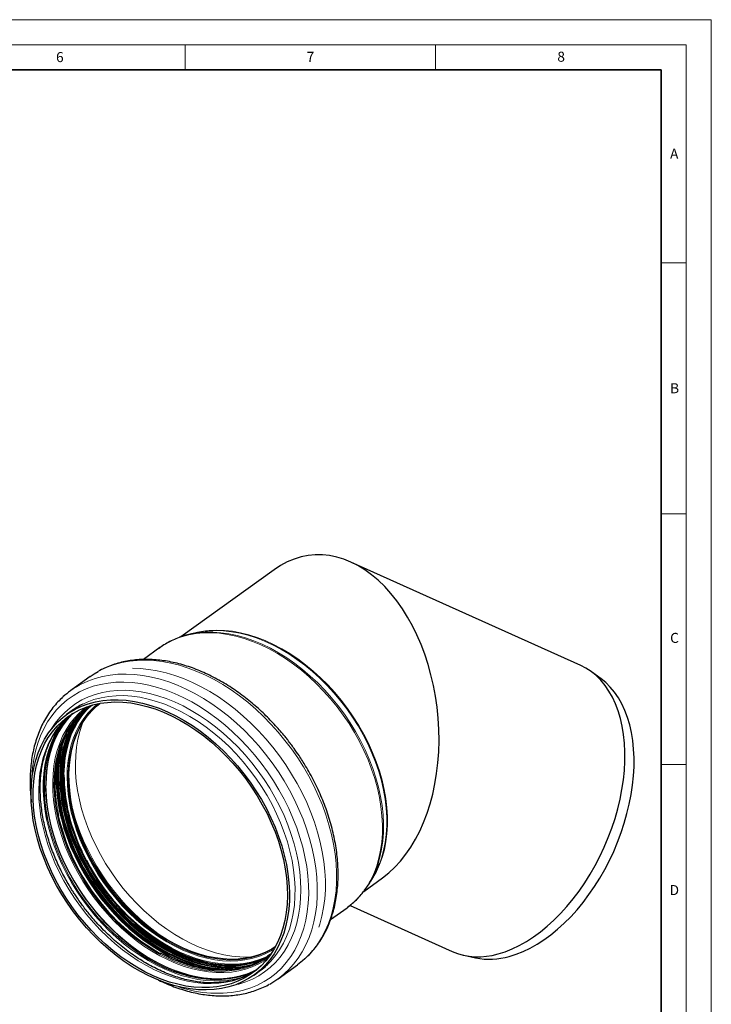
# Model space of a CAD drawing. Units: millimetres. Extents: x 0 to 420, y 0 to 297.
# Drawn here: x 282 to 420, y 101 to 297 of the extents above; entities that cross this region are included whole.
import ezdxf

# ---------------------------------------------------------------- set-up
doc = ezdxf.new("R2010")
doc.units = ezdxf.units.MM
doc.styles.add('SLDTEXTSTYLE0', font='TXT', dxfattribs={"width": 0.605})

msp = doc.modelspace()

# ---------------------------------------------------------------- linework, layer by layer
at = {"color": 7, "linetype": 'Continuous', "lineweight": 18}
for p, q in [((0, 297), (420, 297)), ((420, 0), (420, 297)), ((15, 292), (415, 292)), ((315, 292), (315, 287)), ((365, 292), (365, 287)), ((415, 292), (415, 5)), ((410, 248.5), (415, 248.5)), ((410, 198.5), (415, 198.5)), ((410, 148.5), (415, 148.5))]:
    msp.add_line(p, q, dxfattribs=at)
at = {"color": 7, "linetype": 'Continuous', "lineweight": 35}
for p, q in [((410, 287), (20, 287)), ((410, 5), (410, 287))]:
    msp.add_line(p, q, dxfattribs=at)
at = {"color": 7, "linetype": 'Continuous', "lineweight": 25}
for p, q in [((393.944134, 168.215301), (348.069772, 188.862399)), ((332.759039, 187.317713), (314.173656, 173.936393)), ((317.507619, 174.781188), (316.125089, 174.483347)), ((309.996591, 171.791502), (306.707273, 169.42322)), ((398.012872, 165.553548), (396.089666, 166.962864)), ((296.063842, 166.011228), (292.206549, 163.23401)), ((292.495027, 159.252133), (291.369284, 158.441608)), ((350.665119, 123.195638), (354.421939, 125.900516)), ((351.830101, 124.892476), (352.551081, 126.109146)), ((344.04435, 117.566179), (347.333377, 119.934251)), ((347.919634, 120.39134), (368.292586, 111.221897)), ((370.652779, 110.446401), (372.982976, 109.941348)), ((333.575007, 105.77715), (337.432299, 108.554369)), ((328.7645, 106.503204), (329.890243, 107.313729))]:
    msp.add_line(p, q, dxfattribs=at)
at = {"color": 8, "linetype": 'Continuous', "lineweight": 18}
for p, q in [((294.462732, 131.133463), (294.884648, 130.265445)), ((294.884648, 130.265445), (295.324049, 129.410604)), ((293.503486, 129.45995), (293.918045, 128.651788)), ((325.726415, 104.713547), (325.039651, 104.544692))]:
    msp.add_line(p, q, dxfattribs=at)
at = {"color": 8, "linetype": 'Continuous', "lineweight": 18, "flags": 128}
for points in [[(309.996591, 171.791502), (310.473281, 172.12084), (311.689444, 172.846283), (312.976808, 173.458547), (314.329974, 173.955066), (315.743265, 174.333757), (317.210755, 174.59303), (318.726288, 174.7318), (320.283508, 174.749483), (321.875882, 174.646005), (323.496732, 174.421802), (325.13926, 174.077812), (326.796575, 173.615479), (328.461728, 173.036741), (330.127732, 172.344028), (331.787602, 171.540243), (333.434374, 170.628758), (335.061142, 169.613396), (336.661082, 168.498417), (338.227484, 167.288496), (339.753777, 165.988709), (341.23356, 164.604507), (342.660626, 163.141696), (344.028989, 161.606412), (345.332911, 160.005094), (346.566921, 158.344458), (347.725845, 156.631471), (348.80482, 154.873316), (349.799322, 153.077368), (350.705179, 151.25116), (351.518593, 149.402352), (352.23615, 147.538698), (352.854841, 145.668015), (353.372072, 143.79815), (353.785672, 141.936944), (354.093908, 140.092206), (354.295486, 138.271671), (354.389561, 136.482977), (354.375738, 134.733625), (354.254075, 133.030953), (354.025083, 131.382103), (353.689721, 129.79399), (353.249397, 128.273275), (352.705958, 126.826338), (352.061682, 125.459246), (351.319272, 124.177735), (350.481843, 122.987178), (349.552906, 121.89257), (348.536358, 120.898501), (347.436462, 120.009142), (347.333377, 119.934251)], [(316.537352, 174.572162), (316.906845, 174.675901), (318.331374, 174.990694), (319.806913, 175.185624), (321.327144, 175.259857), (322.885556, 175.213074), (324.475477, 175.045477), (326.090097, 174.757782), (327.722504, 174.351222), (329.365707, 173.827537), (331.012669, 173.188971), (332.656337, 172.438257), (334.289674, 171.57861), (335.905686, 170.613712), (337.497451, 169.547694), (339.058154, 168.385121), (340.581113, 167.130972), (342.059804, 165.790616), (343.487897, 164.369794), (344.859275, 162.87459), (346.168067, 161.311405), (347.408669, 159.686935), (348.575766, 158.008136), (349.664363, 156.282195), (350.669797, 154.516505), (351.587763, 152.718625), (352.41433, 150.896256), (353.145959, 149.057199), (353.779517, 147.209331), (354.31229, 145.360565), (354.741997, 143.518816), (355.066798, 141.691973), (355.285303, 139.887857), (355.396576, 138.114194), (355.400139, 136.378579), (355.295979, 134.688444), (355.08454, 133.051027), (354.766729, 131.47334), (354.343906, 129.962138), (353.817882, 128.523892), (353.19091, 127.164762), (352.465673, 125.890567), (352.045093, 125.25528)], [(318.528183, 174.829351), (319.006633, 174.859744), (320.560658, 174.87739), (322.149765, 174.774125), (323.76729, 174.550381), (325.406448, 174.207097), (327.060364, 173.745712), (328.7221, 173.168163), (330.384688, 172.47687), (332.041152, 171.674734), (333.684546, 170.765119), (335.307977, 169.75184), (336.904635, 168.639148), (338.467823, 167.431709), (339.990985, 166.134589), (341.467733, 164.753226), (342.891871, 163.293416), (344.257427, 161.761281), (345.558674, 160.163248), (346.790153, 158.506019), (347.946699, 156.796546), (349.023461, 155.041998), (350.015923, 153.249734), (350.919922, 151.427273), (351.731666, 149.582257), (352.447751, 147.722427), (353.065173, 145.855581), (353.581343, 143.989551), (353.994095, 142.132164), (354.301699, 140.29121), (354.502863, 138.47441), (354.596745, 136.689385), (354.58295, 134.943622), (354.461537, 133.244443), (354.233014, 131.598975), (353.898341, 130.01412), (353.45892, 128.496525), (352.916596, 127.052556), (352.902861, 127.0201)], [(353.846062, 128.796709), (354.2043, 129.813538), (354.627715, 131.326853), (354.94597, 132.906746), (355.157704, 134.546453), (355.26201, 136.238951), (355.258442, 137.976992), (355.147014, 139.753135), (354.928203, 141.559774), (354.602948, 143.389172), (354.17264, 145.233496), (353.639122, 147.084847), (353.004678, 148.935299), (352.272027, 150.776927), (351.444304, 152.601845), (350.525054, 154.402238), (349.518214, 156.170397), (348.428095, 157.898751), (347.259366, 159.579898), (346.01703, 161.20664), (344.706408, 162.77201), (343.333111, 164.269305), (341.903022, 165.692114), (340.422263, 167.034343), (338.897175, 168.290246), (337.33429, 169.454445), (335.740299, 170.521953), (334.122028, 171.488201), (332.486407, 172.349049), (330.84044, 173.100813), (329.191175, 173.740272), (327.545675, 174.264689), (325.910986, 174.671817), (324.294107, 174.959914), (322.701963, 175.127746), (321.141372, 175.174594), (320.645129, 175.163828)], [(297.661348, 167.027882), (298.142446, 167.286574), (299.494053, 167.911504), (300.909846, 168.422494), (302.384559, 168.817642), (303.912704, 169.095478), (305.488598, 169.254969), (307.106378, 169.295522), (308.760026, 169.216985), (310.44339, 169.019651), (312.150208, 168.704253), (313.87413, 168.271966), (315.608743, 167.724397), (317.347594, 167.063583), (319.084216, 166.291983), (320.812147, 165.412467), (322.524959, 164.428306), (324.21628, 163.343163), (325.87982, 162.161073), (327.509389, 160.886434), (329.098925, 159.523988), (330.642514, 158.078804), (332.134416, 156.556257), (333.56908, 154.962011), (334.941168, 153.301998), (336.245577, 151.582392), (337.477453, 149.809591), (338.632215, 147.99019), (339.705567, 146.130956), (340.693515, 144.238806), (341.592385, 142.32078), (342.398832, 140.384012), (343.109856, 138.435707), (343.722813, 136.483113), (344.235423, 134.533494), (344.645777, 132.594103), (344.95235, 130.672154), (345.154002, 128.774797), (345.249981, 126.909091), (345.239931, 125.081975), (345.12389, 123.300247), (344.902289, 121.570535), (344.575953, 119.899274), (344.146095, 118.292681), (343.614314, 116.756732), (342.982589, 115.297142), (342.25327, 113.919339), (341.42907, 112.62845), (340.513055, 111.429277), (339.508633, 110.326281), (338.914956, 109.757659)], [(338.371717, 142.814284), (337.367007, 144.719628), (336.275719, 146.59074), (335.101992, 148.420522), (333.850277, 150.202032), (332.525324, 151.928514), (331.132158, 153.593416), (329.676064, 155.190425), (328.162566, 156.713482), (326.597404, 158.15681), (324.986517, 159.514933), (323.336013, 160.7827), (321.652156, 161.955301), (319.941331, 163.028289), (318.210029, 163.997594), (316.464817, 164.859538), (314.712315, 165.610851), (312.959171, 166.248685), (311.212036, 166.770619), (309.477537, 167.174673), (307.762253, 167.459315), (306.072691, 167.623465), (304.501676, 167.66726)], [(284.398354, 144.916092), (284.429277, 146.056023), (284.565229, 147.807597), (284.807464, 149.505329), (285.155044, 151.142651), (285.606626, 152.71323), (286.160461, 154.210988), (286.814407, 155.630132), (287.565935, 156.96517), (288.412136, 158.210939), (289.349737, 159.362617), (290.37511, 160.41575), (291.484289, 161.366264), (292.672982, 162.21048), (293.93659, 162.945134), (295.270226, 163.567381), (296.668728, 164.074816), (298.126687, 164.465475), (299.638463, 164.737847), (301.198205, 164.890877), (302.799881, 164.923975), (304.437293, 164.837011), (306.104107, 164.630323), (307.793874, 164.304709), (309.500056, 163.86143), (311.216053, 163.3022), (312.935226, 162.629184), (314.650924, 161.844985), (316.356509, 160.952636), (318.045382, 159.955591), (319.71101, 158.857706), (321.346949, 157.663229), (322.946869, 156.376781), (324.50458, 155.00334), (326.014057, 153.548218), (327.469459, 152.017046), (328.865156, 150.415747), (330.195747, 148.750516), (331.456086, 147.027796), (332.641296, 145.254252), (333.746792, 143.436745), (334.768297, 141.582306), (335.701858, 139.698111), (336.543865, 137.791449), (337.291059, 135.869695), (337.940549, 133.940286), (338.489824, 132.010686), (338.936758, 130.08836), (339.279622, 128.180744), (339.517089, 126.29522), (339.648241, 124.439082), (339.67257, 122.619511), (339.589982, 120.843546), (339.400797, 119.118059), (339.105747, 117.449725), (338.705972, 115.844998), (338.203021, 114.310087), (337.598838, 112.85093), (336.895761, 111.473173), (336.09651, 110.182145), (335.204177, 108.982841), (334.222215, 107.879901), (333.154422, 106.877593), (332.00493, 105.979794), (330.778186, 105.189977), (329.478936, 104.511198), (328.112206, 103.946084), (326.683284, 103.496819), (326.683284, 103.496819)], [(293.804056, 164.250664), (294.285153, 164.509355), (295.63676, 165.134286), (297.052554, 165.645276), (298.527266, 166.040424), (300.055412, 166.31826), (301.631306, 166.477751), (303.249086, 166.518303), (304.902734, 166.439766), (306.586097, 166.242432), (308.292915, 165.927035), (310.016837, 165.494748), (311.75145, 164.947179), (313.490302, 164.286365), (315.226923, 163.514765), (316.954854, 162.635248), (318.667666, 161.651088), (320.358988, 160.565944), (322.022527, 159.383854), (323.652096, 158.109216), (325.241632, 156.74677), (326.785222, 155.301586), (328.277124, 153.779039), (329.711787, 152.184793), (331.083875, 150.52478), (332.388284, 148.805174), (333.620161, 147.032373), (334.774923, 145.212971), (335.848274, 143.353737), (336.836223, 141.461588), (337.735092, 139.543561), (338.541539, 137.606793), (339.252564, 135.658488), (339.865521, 133.705895), (340.37813, 131.756276), (340.788485, 129.816885), (341.095058, 127.894936), (341.296709, 125.997579), (341.392688, 124.131872), (341.382639, 122.304757), (341.266598, 120.523029), (341.044997, 118.793317), (340.71866, 117.122056), (340.288802, 115.515463), (339.757021, 113.979514), (339.125297, 112.519923), (338.395978, 111.142121), (337.571778, 109.851232), (336.655763, 108.652059), (335.651341, 107.549063), (335.057664, 106.980441)], [(288.330432, 155.530312), (289.108809, 156.706491), (290.008454, 157.83995), (290.995691, 158.876177), (292.066547, 159.811), (293.216709, 160.640653), (294.441546, 161.361797), (295.736125, 161.971528), (297.095234, 162.467389), (298.513401, 162.847386), (299.984914, 163.109987), (301.503849, 163.254136), (303.06409, 163.279251), (304.659353, 163.185232), (306.283215, 162.972457), (307.929138, 162.641783), (309.590494, 162.194541), (311.260593, 161.632534), (312.932711, 160.958022), (314.600114, 160.173723), (316.256088, 159.282794), (317.893966, 158.288823), (319.507151, 157.195813), (321.08915, 156.008164), (322.63359, 154.730659), (324.134254, 153.368442), (325.585098, 151.926998), (326.980281, 150.412131), (328.314185, 148.82994), (329.581438, 147.186798), (330.776939, 145.48932), (331.895872, 143.744342), (332.933732, 141.958889), (333.886341, 140.140152), (334.749863, 138.295453), (335.52082, 136.432221), (336.196107, 134.557958), (336.773007, 132.680211), (337.249196, 130.806541), (337.622756, 128.944494), (337.892183, 127.101565), (338.056393, 125.285177), (338.114724, 123.502644), (338.066941, 121.761142), (337.913236, 120.067685), (337.65423, 118.429092), (337.290964, 116.851959), (336.824901, 115.342639), (336.257918, 113.907208), (335.592298, 112.551447), (334.830722, 111.280814), (333.976255, 110.100427), (333.032338, 109.015037), (332.002773, 108.029016), (330.891705, 107.146333), (329.703608, 106.370544), (328.443265, 105.704771), (327.115753, 105.151697), (325.726415, 104.713547), (325.726415, 104.713547)], [(331.947731, 109.100184), (332.113245, 109.275113), (333.043636, 110.371434), (333.882376, 111.563853), (334.625947, 112.847371), (335.271231, 114.216602), (335.815521, 115.665804), (336.256534, 117.188898), (336.59242, 118.779496), (336.821771, 120.430927), (336.943625, 122.136263), (336.957469, 123.888353), (336.863247, 125.679846), (336.661354, 127.50323), (336.352636, 129.350855), (335.938388, 131.214973), (335.420348, 133.087765), (334.800688, 134.961376), (334.082008, 136.827946), (333.267322, 138.679648), (332.360047, 140.508713), (331.363989, 142.307472), (330.283324, 144.068378), (329.122587, 145.784046), (327.886646, 147.447281), (326.580684, 149.051105), (325.210179, 150.588791), (323.78088, 152.053892), (322.298781, 153.44026), (320.770099, 154.742081), (319.201246, 155.953895), (317.598802, 157.07062), (315.969489, 158.08757), (314.320139, 159.000481), (312.657672, 159.805524), (310.98906, 160.499322), (309.321302, 161.078965), (307.661393, 161.542021), (306.016295, 161.88655), (304.392908, 162.111104), (302.798042, 162.214744), (301.238386, 162.197033), (299.720481, 162.058046), (298.250694, 161.798367), (296.835191, 161.419084), (295.479907, 160.921788), (294.588492, 160.51372)], [(295.428435, 159.99965), (294.933612, 159.627036), (293.88846, 158.720114), (292.927195, 157.711313), (292.053932, 156.604952), (291.272412, 155.40577), (290.58598, 154.118901), (289.997576, 152.749856), (289.509719, 151.304496), (289.124499, 149.789013), (288.843566, 148.209894), (288.668121, 146.573903), (288.598918, 144.888044), (288.636251, 143.159537), (288.779961, 141.395784), (289.029433, 139.604337), (289.383598, 137.792867), (289.840939, 135.969131), (290.3995, 134.14094), (291.056886, 132.316121), (291.810285, 130.502488), (292.656468, 128.707809), (293.591813, 126.939767), (294.612315, 125.205935), (295.713604, 123.513736), (296.890963, 121.870417), (298.139351, 120.283015), (299.453422, 118.758327), (300.82755, 117.302882), (302.25585, 115.922913), (303.732205, 114.624329), (305.250295, 113.412691), (306.803617, 112.293186), (308.385521, 111.27061), (309.989233, 110.34934), (311.607884, 109.533322), (313.234545, 108.82605), (314.862249, 108.230553), (316.484027, 107.749381), (318.092933, 107.384594), (319.682078, 107.137754), (321.244657, 107.009918), (322.773978, 107.001635), (324.263494, 107.112938), (325.706826, 107.343352), (327.097792, 107.69189), (328.430438, 108.157059), (329.699055, 108.736868), (330.898213, 109.428834), (331.529597, 109.858563)], [(296.082382, 160.215146), (295.934594, 160.115739), (294.828037, 159.280193), (293.80343, 158.338448), (292.865252, 157.294624), (292.017606, 156.153284), (291.264199, 154.919419), (290.608325, 153.598425), (290.052851, 152.196078), (289.600208, 150.71851), (289.252374, 149.172182), (289.010871, 147.563856), (288.876753, 145.900565), (288.850609, 144.189581), (288.932551, 142.438387), (289.122222, 140.65464), (289.418793, 138.846139), (289.820966, 137.020794), (290.326983, 135.186586), (290.934631, 133.351535), (291.641254, 131.523665), (292.443761, 129.71097), (293.338642, 127.921375), (294.321986, 126.162706), (295.389492, 124.442654), (296.536493, 122.76874), (297.757971, 121.148283), (299.048588, 119.58837), (300.402698, 118.09582), (301.814381, 116.677162), (303.277464, 115.338598), (304.785548, 114.085981), (306.332041, 112.924789), (307.910179, 111.8601), (309.513061, 110.896568), (311.133678, 110.038408), (312.764944, 109.289372), (314.399727, 108.652735), (316.030876, 108.131282), (317.65126, 107.727291), (319.253793, 107.44253), (320.831468, 107.278245), (322.377386, 107.235152), (323.884787, 107.313441), (325.347079, 107.51277), (326.757869, 107.832267), (328.110987, 108.270534), (329.400516, 108.825656), (330.620818, 109.495205), (331.766556, 110.276253), (331.941389, 110.41039)], [(296.18874, 160.19271), (295.3285, 159.312448), (294.434152, 158.218109), (293.632338, 157.028597), (292.926564, 155.749113), (292.319917, 154.385252), (291.815048, 152.942979), (291.414166, 151.4286), (291.119023, 149.848736), (290.930911, 148.210297), (290.850651, 146.520446), (290.849328, 146.422212)], [(297.557349, 160.591572), (296.581758, 159.733249), (295.638715, 158.732721), (294.783617, 157.635258), (294.020202, 156.445658), (293.351809, 155.169124), (292.78136, 153.811237), (292.31135, 152.377935), (291.943834, 150.875486), (291.680418, 149.310459), (291.522256, 147.689698), (291.470038, 146.020289), (291.523993, 144.309534), (291.683885, 142.564912), (291.949015, 140.794053), (292.318223, 139.004699), (292.789895, 137.204676), (293.361968, 135.401854), (294.031942, 133.604116), (294.796885, 131.819325), (295.653454, 130.055283), (296.597903, 128.319705), (297.626102, 126.62018), (298.733554, 124.96414), (299.915418, 123.358826), (301.166526, 121.811257), (302.481406, 120.328202), (303.854308, 118.916144), (305.279231, 117.581259), (306.749942, 116.329383), (308.260011, 115.16599), (309.802834, 114.096169), (311.371665, 113.124597), (312.959645, 112.255522), (314.559829, 111.492744), (316.16522, 110.8396), (317.768798, 110.298944), (319.363551, 109.873142), (320.942505, 109.564055), (322.498757, 109.373035), (324.025501, 109.300917), (325.516061, 109.348016), (326.963919, 109.514127), (328.362745, 109.798522), (329.706421, 110.199959), (330.989071, 110.716682), (332.205088, 111.346432), (332.766217, 111.689797)], [(297.957184, 160.669276), (297.198443, 160.044533), (296.213005, 159.084459), (295.315046, 158.023963), (294.508575, 156.867782), (293.797195, 155.62108), (293.184082, 154.289424), (292.671976, 152.878762), (292.263162, 151.395394), (291.959467, 149.845945), (291.762248, 148.237337), (291.672385, 146.576752), (291.690279, 144.871608), (291.815851, 143.129521), (292.04854, 141.35827), (292.387306, 139.565767), (292.830637, 137.760017), (293.376553, 135.949085), (294.022614, 134.14106), (294.765937, 132.344017), (295.6032, 130.565981), (296.530665, 128.814893), (297.544189, 127.098575), (298.639246, 125.424692), (299.810945, 123.80072), (301.054053, 122.233912), (302.363017, 120.731265), (303.731992, 119.299492), (305.154863, 117.944986), (306.625276, 116.673797), (308.136663, 115.491602), (309.682274, 114.403682), (311.255206, 113.414895), (312.848434, 112.529658), (314.454842, 111.751924), (316.067256, 111.085167), (317.678474, 110.532365), (319.2813, 110.095986), (320.868575, 109.77798), (322.43321, 109.579767), (323.968218, 109.502232), (325.466742, 109.545721), (326.92209, 109.710041), (328.327762, 109.994457), (329.67748, 110.397699), (330.965215, 110.917966), (332.185216, 111.552934), (332.966731, 112.044339)], [(292.233872, 158.427815), (292.133347, 158.347256), (291.089482, 157.418319), (290.129936, 156.388149), (289.258735, 155.261069), (288.479533, 154.041804), (287.795597, 152.735469), (287.209796, 151.347544), (286.724588, 149.883849), (286.342007, 148.350525), (286.063659, 146.754001), (285.89071, 145.100976), (285.823886, 143.398381), (285.863467, 141.653359), (286.009288, 139.873228), (286.260737, 138.065455), (286.616758, 136.237622), (287.07586, 134.397397), (287.636115, 132.552497), (288.295175, 130.710661), (289.050274, 128.879614), (289.898247, 127.067035), (290.835535, 125.280529), (291.858208, 123.527587), (292.961977, 121.815563), (294.142211, 120.151637), (295.39396, 118.542788), (296.711975, 116.995764), (298.090727, 115.517054), (299.524432, 114.112861), (301.007078, 112.789073), (302.532446, 111.551244), (304.094138, 110.404565), (305.685603, 109.353846), (307.300167, 108.403494), (308.931057, 107.557495), (310.571433, 106.819397), (312.214414, 106.192297), (313.85311, 105.678824), (315.480647, 105.281132), (317.090198, 105.000889), (318.675013, 104.839272), (320.228444, 104.796956), (321.743976, 104.874121), (323.215252, 105.070443), (324.636101, 105.385097)], [(291.206392, 157.567663), (290.529319, 156.739979), (289.703079, 155.549445), (288.971567, 154.268823), (288.337849, 152.903486), (287.804585, 151.45916), (287.37401, 149.941903), (287.047931, 148.358078), (286.827716, 146.714329), (286.714287, 145.017551), (286.708122, 143.27486), (286.809245, 141.493566), (287.017233, 139.68114), (287.331213, 137.845183), (287.749868, 135.993398), (288.271443, 134.13355), (288.893749, 132.27344), (289.614176, 130.420871), (290.429703, 128.583613), (291.33691, 126.769372), (292.33199, 124.985757), (293.410771, 123.24025), (294.568727, 121.540172), (295.801001, 119.892653), (297.102426, 118.304603), (298.467542, 116.782685), (299.890624, 115.333281), (301.365702, 113.96247), (302.88659, 112.676002), (304.446909, 111.479273), (306.040114, 110.377302), (307.659522, 109.374712), (309.298342, 108.475707), (310.949699, 107.684059), (312.606668, 107.003088), (314.262297, 106.43565), (315.909644, 105.984125), (317.541797, 105.650408), (319.151913, 105.435897), (320.733236, 105.341492), (322.279135, 105.36759), (323.783126, 105.51408), (325.2389, 105.78035), (326.640351, 106.16528), (327.356033, 106.415725)], [(293.681432, 158.038514), (293.616189, 157.948289), (292.830065, 156.742043), (292.13959, 155.447595), (291.54772, 154.070486), (291.05699, 152.616614), (290.669502, 151.092204), (290.386913, 149.503785), (290.210436, 147.858158), (290.140824, 146.16237), (290.178377, 144.423682), (290.322934, 142.64954), (290.573875, 140.847541), (290.930126, 139.025402), (291.390162, 137.190925), (291.952012, 135.351966), (292.61327, 133.516399), (293.371106, 131.692084), (294.222273, 129.886834)], [(328.359109, 110.101063), (327.476291, 110.070888), (325.925325, 110.113136), (324.343026, 110.274497), (322.73603, 110.554295), (321.111076, 110.951355), (319.474982, 111.464013), (317.834608, 112.090118), (316.196836, 112.827044), (314.568535, 113.671701), (312.956534, 114.620544), (311.367595, 115.669596), (309.808382, 116.814454), (308.285435, 118.050319), (306.805143, 119.372005), (305.373713, 120.773969), (303.99715, 122.250332), (302.681227, 123.7949), (301.431464, 125.401195), (300.253104, 127.062481), (299.151087, 128.771787), (298.130037, 130.521947), (297.194237, 132.305617), (296.34761, 134.115319), (295.593709, 135.943459), (294.935696, 137.782372), (294.376329, 139.624343), (293.917957, 141.461648), (293.5625, 143.286579), (293.311451, 145.091482), (293.165862, 146.868788), (293.126343, 148.61104), (293.193061, 150.310932), (293.365735, 151.961334), (293.643642, 153.555323), (294.025616, 155.086214), (294.510054, 156.547585), (294.652777, 156.915958)], [(290.950924, 153.89773), (290.942046, 153.874559), (290.447942, 152.410692), (290.05779, 150.875802), (289.773259, 149.276463), (289.595568, 147.619522), (289.525478, 145.912075), (289.563289, 144.161434), (289.708839, 142.375095), (289.961506, 140.560708), (290.320206, 138.726041), (290.783404, 136.878952), (291.349117, 135.02735), (292.014922, 133.179164), (292.777967, 131.342307), (293.634986, 129.524646), (294.582309, 127.733965), (295.615879, 125.97793), (296.73127, 124.264062), (297.923705, 122.5997), (299.188079, 120.99197), (300.518978, 119.447758), (301.910702, 117.973676), (303.357291, 116.576036), (304.852552, 115.260823), (306.390081, 114.033669), (307.963294, 112.899829), (309.565455, 111.864158), (311.189703, 110.931091), (312.829082, 110.104624), (314.476573, 109.388295), (316.12512, 108.785173), (317.767665, 108.297839), (319.397173, 107.92838), (321.006668, 107.67838), (322.589256, 107.548907), (324.138161, 107.540518), (324.309071, 107.547117)], [(290.155208, 151.886341), (289.873124, 150.688015), (289.603098, 149.092674), (289.438183, 147.441501), (289.37907, 145.741422), (289.426006, 143.999568), (289.578795, 142.223245), (289.836796, 140.419903), (290.198927, 138.597107), (290.663668, 136.762501), (291.229072, 134.923781), (291.892765, 133.088659), (292.651965, 131.264832), (293.503486, 129.45995)], [(341.67793, 116.027561), (341.88284, 116.656446), (342.320687, 118.273806), (342.653165, 119.957252), (342.879011, 121.700397), (342.99737, 123.49663), (343.007792, 125.339136), (342.910238, 127.220926), (342.705077, 129.134862), (342.393088, 131.073684), (341.975455, 133.030038), (341.453762, 134.996501), (340.829987, 136.965615), (340.106497, 138.929909), (339.286036, 140.881934), (338.371717, 142.814284)], [(291.387207, 127.995403), (292.33372, 126.205233), (293.365602, 124.449262), (294.478526, 122.734856), (295.667823, 121.069207), (296.928505, 119.459299), (298.255284, 117.911885), (299.642596, 116.433456), (301.084622, 115.030214), (302.575312, 113.708043), (304.108415, 112.472489), (305.677501, 111.328734), (307.275987, 110.281577), (308.89717, 109.335408), (310.534249, 108.494198), (312.180359, 107.761473), (313.22901, 107.353257)], [(297.94171, 123.74358), (298.481709, 123.009171), (299.73745, 121.412419), (301.059261, 119.878751), (302.441482, 118.414734), (303.878194, 117.026637), (305.363245, 115.720404), (306.890276, 114.50163), (308.452747, 113.375531), (310.043969, 112.346932), (311.657126, 111.420236), (313.285311, 110.599412), (314.921553, 109.887974), (316.558844, 109.28897), (318.190174, 108.804963), (319.808556, 108.438028), (321.407061, 108.189734), (322.978843, 108.061146), (324.517172, 108.052813), (326.015461, 108.164772), (327.467294, 108.396543), (328.680102, 108.692699)], [(297.25828, 123.25755), (297.755879, 122.57942), (299.008249, 120.980127), (300.326281, 119.442916), (301.704446, 117.974235), (303.136964, 116.580244), (304.617826, 115.26679), (306.140821, 114.039382), (307.699561, 112.903169), (309.287508, 111.862916), (310.898002, 110.922986), (312.524288, 110.087321), (314.159544, 109.359427), (315.796912, 108.742357), (317.429525, 108.238699), (319.050533, 107.850565), (320.653139, 107.579584), (321.923632, 107.447468)], [(312.284265, 111.919415), (312.344851, 111.887252), (313.973408, 111.082362), (315.609059, 110.388411), (317.244651, 109.808435), (318.873032, 109.344968), (320.487082, 109.000039), (322.079744, 108.775154), (323.644052, 108.671298), (325.173166, 108.688925), (326.660401, 108.827958), (328.099252, 109.087788), (329.483428, 109.467279), (330.806877, 109.964772), (331.632923, 110.35098)]]:
    msp.add_lwpolyline(points, dxfattribs=at)
at = {"color": 7, "linetype": 'Continuous', "lineweight": 25, "flags": 128}
for points in [[(296.063842, 166.011228), (296.860053, 166.550027), (297.661348, 167.027882)], [(377.450783, 110.717891), (378.854609, 111.154034), (380.268129, 111.712495), (381.685291, 112.390882), (383.100024, 113.18629), (384.506272, 114.095314), (385.898012, 115.114061), (387.269285, 116.238169), (388.614218, 117.462823), (389.927054, 118.782779), (391.202169, 120.192387), (392.434103, 121.685608), (393.617582, 123.256049), (394.747538, 124.896986), (395.819131, 126.601391), (396.827773, 128.361966), (397.769145, 130.171172), (398.639216, 132.021261), (399.43426, 133.904311), (400.150872, 135.81226), (400.785984, 137.736935), (401.336876, 139.670097), (401.80119, 141.603466), (402.176937, 143.528764), (402.462507, 145.437746), (402.656679, 147.322238), (402.75862, 149.17417), (402.767894, 150.985612), (402.684462, 152.748806), (402.50868, 154.456204), (402.241302, 156.100492), (401.883472, 157.674631), (401.436722, 159.17188), (400.902967, 160.585826), (400.28449, 161.910416), (399.583941, 163.139977), (398.80432, 164.269244), (397.948965, 165.293381), (397.021539, 166.208004), (396.026012, 167.009194), (394.966649, 167.693522), (393.944134, 168.215301)], [(379.672211, 110.208495), (381.053577, 110.637659), (382.444481, 111.187184), (383.838967, 111.854717), (385.231065, 112.6374), (386.614813, 113.531879), (387.984285, 114.534326), (389.333617, 115.640448), (390.657032, 116.845507), (391.948862, 118.144345), (393.203575, 119.531398), (394.415799, 121.000728), (395.580342, 122.546042), (396.692218, 124.160724), (397.746666, 125.837858), (398.73917, 127.570264), (399.66548, 129.350523), (400.52163, 131.17101), (401.303953, 133.023932), (402.009099, 134.901353), (402.63405, 136.795234), (403.176128, 138.697465), (403.633012, 140.5999), (404.002747, 142.494393), (404.283748, 144.372832), (404.474813, 146.227172), (404.575123, 148.049473), (404.584249, 149.831932), (404.502152, 151.566915), (404.329183, 153.246994), (404.066082, 154.864974), (403.713978, 156.413927), (403.274376, 157.887219), (402.749161, 159.278543), (402.14058, 160.581939), (401.45124, 161.791827), (400.684092, 162.903026), (399.842423, 163.910777), (398.929835, 164.810765), (398.012872, 165.553548)], [(323.723746, 104.131749), (322.280344, 103.8121), (320.785715, 103.612663), (319.246127, 103.534273), (317.668038, 103.57726), (316.058067, 103.741443), (314.422968, 104.026134), (312.769597, 104.430138), (311.10489, 104.951761), (309.43583, 105.588816), (307.769416, 106.338629), (306.112639, 107.198057), (304.472447, 108.163494), (302.855721, 109.230891), (301.26924, 110.395771), (299.71966, 111.653249), (298.21348, 112.998049), (296.757017, 114.424531), (295.356381, 115.926712), (294.017445, 117.498292), (292.745827, 119.132678), (291.546858, 120.823016), (290.42557, 122.562215), (289.386664, 124.342981), (288.434498, 126.157845), (287.573066, 127.999194), (286.80598, 129.859306), (286.136459, 131.730378), (285.567311, 133.604562), (285.100922, 135.473997), (284.73925, 137.330843), (284.48381, 139.16731), (284.335674, 140.975697), (284.295465, 142.748418), (284.363349, 144.478038), (284.539043, 146.157303), (284.82181, 147.779168), (285.210464, 149.336831), (285.703374, 150.823759), (286.298473, 152.233714), (286.993265, 153.560785), (287.784836, 154.799403), (288.669865, 155.944374), (289.644641, 156.990895), (290.705076, 157.934577), (291.84672, 158.771462), (293.064786, 159.49804), (294.354165, 160.111263), (295.709448, 160.608559), (297.124952, 160.987842), (298.594738, 161.247521), (300.112643, 161.386508), (301.672299, 161.404218), (303.267166, 161.300579), (304.890552, 161.076024), (306.53565, 160.731496), (308.195559, 160.26844), (309.863318, 159.688797), (311.53193, 158.994999), (313.194397, 158.189956), (314.843746, 157.277045), (316.47306, 156.260094), (318.075504, 155.14337), (319.644357, 153.931556), (321.173039, 152.629735), (322.655137, 151.243366), (324.084437, 149.778266), (325.454941, 148.240579), (326.760903, 146.636755), (327.996845, 144.973521), (329.157582, 143.257853), (330.238246, 141.496946), (331.234304, 139.698188), (332.141579, 137.869122), (332.956265, 136.017421), (333.674945, 134.150851), (334.294605, 132.27724), (334.812645, 130.404448), (335.226893, 128.54033), (335.535611, 126.692705), (335.737505, 124.869321), (335.831727, 123.077827), (335.817882, 121.325738), (335.696029, 119.620402), (335.466678, 117.968971), (335.130792, 116.378373), (334.689779, 114.855278), (334.145489, 113.406077), (333.500205, 112.036845), (332.756633, 110.753328), (331.917893, 109.560908), (330.987502, 108.464587), (329.969363, 107.468963), (328.867746, 106.578213), (327.687272, 105.796071), (326.432892, 105.125819), (325.109867, 104.570269), (323.723746, 104.131749)], [(296.623426, 160.37024), (298.044275, 160.684895), (299.515551, 160.881216), (301.031083, 160.958381), (302.584514, 160.916066), (304.169329, 160.754448), (305.77888, 160.474205), (307.406417, 160.076514), (309.045113, 159.563041), (310.688094, 158.93594), (312.32847, 158.197843), (313.95936, 157.351843), (315.573924, 156.401491), (317.165389, 155.350772), (318.727081, 154.204093), (320.252449, 152.966264), (321.735095, 151.642477), (323.1688, 150.238283), (324.547552, 148.759573), (325.865567, 147.21255), (327.117316, 145.603701), (328.29755, 143.939774), (329.401319, 142.22775), (330.423992, 140.474808), (331.36128, 138.688302), (332.209253, 136.875724), (332.964352, 135.044676), (333.623412, 133.20284), (334.183667, 131.35794), (334.642769, 129.517715), (334.99879, 127.689882), (335.250239, 125.88211), (335.39606, 124.101979), (335.435641, 122.356956), (335.368817, 120.654362), (335.195868, 119.001336), (334.91752, 117.404813), (334.534939, 115.871488), (334.049731, 114.407793), (333.46393, 113.019868), (332.779994, 111.713533), (332.000791, 110.494269), (331.12959, 109.367188), (330.170045, 108.337018), (329.12618, 107.408081), (328.002374, 106.584272), (326.80334, 105.869048), (325.534108, 105.265406), (324.200001, 104.775881), (322.806615, 104.402524), (321.359794, 104.146902), (319.865606, 104.010087), (318.330319, 103.992653), (316.760373, 104.094673), (315.162352, 104.315719), (313.542959, 104.654864), (311.908985, 105.110685), (310.267286, 105.681271), (308.624746, 106.364229), (306.988255, 107.156693), (305.364676, 108.05534), (303.760821, 109.0564), (302.183415, 110.155676), (300.639075, 111.348555), (299.134279, 112.630036), (297.675338, 113.994742), (296.268372, 115.43695), (294.919281, 116.95061), (293.633725, 118.529375), (292.417095, 120.166621), (291.274494, 121.855482), (290.210716, 123.588874), (289.230221, 125.359527), (288.337122, 127.160013), (287.535166, 128.982782), (286.827715, 130.820187), (286.217737, 132.664523), (285.707792, 134.508052), (285.300016, 136.343043), (284.996122, 138.1618), (284.797383, 139.956693), (284.704633, 141.720194), (284.718262, 143.444907), (284.838211, 145.123598), (285.063978, 146.749225), (285.394616, 148.31497), (285.828738, 149.814266), (286.364524, 151.240824), (286.999725, 152.588661), (287.731678, 153.852123), (288.557313, 155.025912), (289.473166, 156.105103), (290.475397, 157.08517), (291.559801, 157.962003), (292.721831, 158.731923), (293.956611, 159.391702), (295.258964, 159.938573), (296.623426, 160.37024)], [(331.476571, 110.226488), (331.055488, 110.012528), (329.765797, 109.457337), (328.412511, 109.019015), (327.001545, 108.699478), (325.53907, 108.500125), (324.031481, 108.421826), (322.48537, 108.464923), (320.907498, 108.62923), (319.304764, 108.914026), (317.684178, 109.318067), (316.052824, 109.839586), (314.417838, 110.476302), (312.786368, 111.225432), (311.165548, 112.083699), (309.562465, 113.047351), (307.984131, 114.112173), (306.437445, 115.27351), (304.929172, 116.526284), (303.465906, 117.865015), (302.054047, 119.283851), (300.699767, 120.776587), (299.40899, 122.336695), (298.187358, 123.957355), (297.040215, 125.631478), (295.972575, 127.351745), (294.989109, 129.110633), (294.094115, 130.900451), (293.291508, 132.713373), (292.584797, 134.541471), (291.977073, 136.376752), (291.470993, 138.211189), (291.068769, 140.036763), (290.772162, 141.845489), (290.582467, 143.629459), (290.500514, 145.380872), (290.526662, 147.092069), (290.660796, 148.755568), (290.90233, 150.364095), (291.250207, 151.910616), (291.702907, 153.388369), (292.25845, 154.790891), (292.914406, 156.11205), (293.667907, 157.346069), (294.515659, 158.487552), (295.453954, 159.531507), (296.054281, 160.105162)], [(332.999464, 112.104143), (332.328172, 111.686441), (331.109183, 111.051999), (329.822517, 110.532164), (328.473919, 110.129256), (327.069414, 109.845077), (325.615274, 109.680893), (324.117994, 109.63744), (322.58426, 109.714911), (321.020923, 109.912959), (319.434965, 110.230702), (317.833469, 110.666718), (316.223589, 111.219062), (314.612513, 111.885265), (313.007438, 112.662354), (311.415533, 113.546856), (309.843906, 114.534822), (308.299578, 115.621839), (306.789445, 116.803053), (305.320253, 118.073187), (303.898563, 119.426569), (302.530724, 120.857154), (301.222846, 122.358554), (299.98077, 123.924061), (298.810044, 125.546686), (297.715896, 127.21918), (296.703213, 128.934073), (295.776517, 130.683707), (294.939949, 132.460267), (294.197243, 134.25582), (293.551718, 136.062344), (293.006256, 137.871772), (292.563293, 139.676023), (292.224808, 141.467039), (291.992312, 143.23682), (291.866844, 144.977462), (291.848965, 146.68119), (291.938753, 148.340397), (292.135809, 149.94767), (292.439251, 151.495832), (292.847726, 152.977969), (293.359408, 154.38746), (293.972011, 155.718011), (294.682801, 156.963679), (295.488603, 158.1189), (296.385817, 159.178516), (297.370436, 160.137793), (298.024282, 160.68135)], [(287.657468, 137.444534), (287.562906, 137.90458), (287.250477, 139.731466), (287.043517, 141.534938), (286.942893, 143.307431), (286.949028, 145.041513), (287.061896, 146.729908), (287.281024, 148.365535), (287.605492, 149.941535), (288.033939, 151.451296), (288.564569, 152.888486), (289.195155, 154.247078), (289.923054, 155.521372), (290.745211, 156.706024), (291.658179, 157.796066), (292.354896, 158.505719)], [(292.540028, 158.621696), (291.915512, 157.981343), (291.002545, 156.891302), (290.180387, 155.70665), (289.452489, 154.432356), (288.821902, 153.073764), (288.291273, 151.636574), (287.862825, 150.126813), (287.538357, 148.550813), (287.31923, 146.915186), (287.206362, 145.226791), (287.200227, 143.492709), (287.300851, 141.720216), (287.507811, 139.916744), (287.820239, 138.089858), (288.236826, 136.247222), (288.755824, 134.396563), (289.375055, 132.545643), (290.091924, 130.702227), (290.903422, 128.874046), (291.806146, 127.068768), (292.79631, 125.293966), (293.869761, 123.557082), (295.021996, 121.865403), (296.248182, 120.226024), (297.543177, 118.645821), (298.901549, 117.131422), (300.317599, 115.689178), (301.78539, 114.32514), (303.298764, 113.045028), (304.851374, 111.854211), (306.436707, 110.757685), (308.048115, 109.760048), (309.678838, 108.865485), (311.322036, 108.077749), (312.970818, 107.400142), (314.618268, 106.835507), (316.257475, 106.386213), (317.881565, 106.054144), (319.483726, 105.840693), (321.057237, 105.746755), (322.595498, 105.772724), (324.092058, 105.918491), (325.54064, 106.183444), (326.935167, 106.566473), (328.269791, 107.065971), (329.306633, 107.556372)], [(292.619717, 158.670453), (292.447987, 158.502981), (291.491459, 157.462456), (290.623834, 156.325027), (289.84875, 155.095464), (289.169458, 153.778926), (288.588808, 152.380933), (288.109234, 150.907351), (287.73275, 149.364359), (287.460932, 147.758429), (287.294922, 146.096297), (287.235417, 144.384934), (287.235251, 144.309485)], [(330.648547, 109.638347), (330.064018, 109.389023), (328.733353, 108.924545), (327.344454, 108.576525), (325.903269, 108.346454), (324.415967, 108.235316), (322.888919, 108.243587), (321.328662, 108.371233), (319.74188, 108.617706), (318.135366, 108.98195), (316.515999, 109.462408), (314.890714, 110.057019), (313.266472, 110.76324), (311.650226, 111.578045), (310.048898, 112.497945), (308.469346, 113.519001), (306.918333, 114.636842), (305.4025, 115.846679), (303.928339, 117.143333), (302.502163, 118.52125), (301.130078, 119.974532), (299.81796, 121.496953), (298.571427, 123.081996), (297.395818, 124.722872), (296.296167, 126.412555), (295.277182, 128.14381), (294.343227, 129.909223), (293.498301, 131.701235), (292.746023, 133.512171), (292.089614, 135.334278), (291.531884, 137.159752), (291.075222, 138.980776), (290.721583, 140.789553), (290.472482, 142.578337), (290.328986, 144.339469), (290.291708, 146.065406), (290.360809, 147.748759), (290.535993, 149.382318), (290.816509, 150.95909), (291.201156, 152.47232), (291.688287, 153.915531), (292.275817, 155.282541), (292.961228, 156.567497), (293.741587, 157.764897), (294.566087, 158.81462)], [(293.8849, 157.659719), (293.342111, 156.80278), (292.657433, 155.519199), (292.070532, 154.153651), (291.583922, 152.711984), (291.199686, 151.200372), (290.91947, 149.625288), (290.744474, 147.993476), (290.675447, 146.311924), (290.712685, 144.587833), (290.856028, 142.828585), (291.104862, 141.041714), (291.458122, 139.234872), (291.914296, 137.415795), (292.471429, 135.592274), (293.127136, 133.772117), (293.87861, 131.963118), (294.722632, 130.173023), (295.655588, 128.409498), (296.673482, 126.680095), (297.771957, 124.99222), (298.946309, 123.353099), (300.191508, 121.769752), (301.502222, 120.248959), (302.872839, 118.797232), (304.29749, 117.420789), (305.770074, 116.125522), (307.284285, 114.916979), (308.83364, 113.800334), (310.411502, 112.78037), (312.011117, 111.861454), (313.625634, 111.04752), (315.248139, 110.342055), (316.871685, 109.74808), (318.489319, 109.268137), (320.094115, 108.904281), (321.6792, 108.658072), (323.237787, 108.530563), (324.763202, 108.522301), (326.248913, 108.63332), (327.688557, 108.863145), (328.820905, 109.136925)], [(325.602663, 107.740998), (324.214206, 107.641785), (322.667356, 107.650163), (321.086867, 107.779464), (319.479508, 108.029133), (317.852161, 108.398101), (316.211795, 108.884789), (314.565435, 109.487111), (312.92013, 110.20249), (311.282925, 111.02786), (309.660833, 111.959689), (308.060797, 112.993986), (306.489671, 114.126322), (304.954182, 115.351848), (303.460905, 116.665317), (302.016234, 118.061102), (300.626357, 119.533229), (299.297224, 121.075393), (298.034527, 122.680989), (296.843673, 124.343143), (295.729762, 126.054738), (294.697564, 127.808443), (293.751498, 129.596749), (292.895615, 131.411999), (292.133582, 133.246418), (291.468661, 135.092153), (290.903698, 136.941299), (290.441115, 138.785937), (290.08289, 140.61817), (289.830559, 142.43015), (289.685202, 144.214119), (289.647441, 145.962438), (289.717438, 147.667619), (289.894893, 149.322362), (290.179046, 150.91958), (290.568682, 152.452433), (291.06213, 153.914359), (291.65602, 155.296475)], [(292.791627, 156.920384), (292.711981, 156.786929), (292.019061, 155.487896), (291.425095, 154.10591), (290.932627, 152.646889), (290.543766, 151.117081), (290.260177, 149.523036), (290.083074, 147.87158), (290.013216, 146.169786), (290.050902, 144.424941), (290.195971, 142.644516), (290.4478, 140.836135), (290.805313, 139.007543), (291.266978, 137.166569), (291.830818, 135.321097), (292.494418, 133.479029), (293.254938, 131.648253), (294.10912, 129.83661), (295.053306, 128.051857), (296.083454, 126.301635), (297.195152, 124.593441), (298.38364, 122.934589), (299.643829, 121.332182), (300.970321, 119.793082), (302.357438, 118.32388), (303.799238, 116.930867), (305.289549, 115.620009), (306.821987, 114.396917), (308.389992, 113.266831), (309.986849, 112.234589), (311.605719, 111.304611), (313.239671, 110.48088), (314.881708, 109.766922), (316.524797, 109.165797), (318.161904, 108.680076), (319.786018, 108.311841), (321.390184, 108.062668), (322.967533, 107.933624), (324.511311, 107.925262), (326.014906, 108.037618), (327.47188, 108.270209), (327.89666, 108.362769)], [(290.502376, 152.039605), (290.253715, 151.008046), (289.96926, 149.409136), (289.791617, 147.752641), (289.721546, 146.045653), (289.759347, 144.295483), (289.904858, 142.509624), (290.157456, 140.695724), (290.51606, 138.861551), (290.979134, 137.014959), (291.544695, 135.163855), (292.21032, 133.316165), (292.973161, 131.479802), (293.82995, 129.66263)], [(289.813662, 150.774495), (289.64325, 149.877036), (289.425407, 148.250994), (289.3132, 146.572494), (289.307101, 144.848575), (289.407135, 143.086469), (289.612882, 141.293566), (289.92348, 139.477386), (290.337626, 137.645548), (290.853582, 135.805735), (291.469184, 133.965662), (292.181851, 132.133049), (292.988594, 130.315582), (293.886028, 128.520884), (294.870389, 126.756482), (295.937549, 125.029777), (297.083032, 123.348012), (298.302032, 121.71824), (299.589438, 120.147298), (300.939849, 118.641773), (302.347601, 117.207982), (303.80679, 115.851937), (305.311295, 114.579327), (306.854806, 113.395489), (308.430849, 112.305389), (310.032813, 111.313599), (311.65398, 110.424278), (313.287548, 109.641158), (314.926668, 108.967522), (316.564463, 108.406197), (318.194064, 107.959536), (319.808637, 107.629413), (320.784593, 107.485707)], [(289.707795, 144.839777), (289.731629, 144.275423), (289.87714, 142.489571), (290.129737, 140.675679), (290.48834, 138.841513), (290.951412, 136.994927), (291.51697, 135.14383), (292.182593, 133.296148), (292.945431, 131.459792), (293.802216, 129.642627), (294.74928, 127.852434), (295.782568, 126.096878), (296.897655, 124.383478), (298.089765, 122.71957), (299.353794, 121.112279), (300.68433, 119.568488), (302.075674, 118.094808), (303.521869, 116.697549), (305.016722, 115.382695), (306.553832, 114.155876), (308.126616, 113.022345), (309.728339, 111.986956), (311.352144, 111.054144), (312.991076, 110.227902), (314.638117, 109.511769), (316.286215, 108.908811), (317.928312, 108.42161), (319.557376, 108.052252), (321.166431, 107.80232), (322.748588, 107.672883), (324.297071, 107.664495), (325.805249, 107.777193), (326.153055, 107.821198)], [(293.82995, 129.66263), (294.777018, 127.87243), (295.810309, 126.116867), (296.9254, 124.40346), (298.117515, 122.739545), (299.38155, 121.132248), (300.71209, 119.588451), (302.10344, 118.114765), (303.549641, 116.717501), (305.044499, 115.402642), (306.581615, 114.175817), (308.154405, 113.042282), (309.756135, 112.00689), (311.379946, 111.074074), (313.018885, 110.247829), (314.665933, 109.531693), (316.314037, 108.928732), (317.95614, 108.441529), (319.58521, 108.07217), (321.194272, 107.822237), (322.776435, 107.692799), (324.324924, 107.684412), (325.492457, 107.76071)], [(329.137923, 107.417586), (328.012457, 106.880693), (326.677833, 106.381195), (325.283306, 105.998166), (323.834725, 105.733213), (322.338165, 105.587446), (320.799903, 105.561477), (319.226392, 105.655415), (317.624232, 105.868866), (316.000142, 106.200935), (314.360934, 106.650229), (312.713485, 107.214864), (311.064703, 107.892471), (309.421504, 108.680207), (307.953472, 109.480394)], [(338.914956, 109.757659), (338.41954, 109.323565), (337.432299, 108.554369)], [(313.22901, 107.353257), (313.828594, 107.140307), (315.472042, 106.633306), (317.103809, 106.242596), (318.717052, 105.969816), (320.305002, 105.81611), (321.861002, 105.782123), (323.378522, 105.867997), (324.8512, 106.073372), (326.272857, 106.397387), (327.637532, 106.838683), (328.939499, 107.395408), (329.378148, 107.616482)]]:
    msp.add_lwpolyline(points, dxfattribs=at)
at = {"color": 7, "linetype": 'Continuous', "lineweight": 25}
for centre, radius, start, end in [((319.754498, 157.789552), 17.083869, 94.11634747, 109.30714905), ((321.219082, 157.403082), 17.770017, 91.85091552, 102.055609), ((301.882053, 149.795565), 16.559104, 119.19793349, 132.67430253), ((301.273118, 147.053582), 15.028623, 116.41009351, 125.73883212), ((326.427976, 146.759632), 35.580247, 180.54336492, 206.05163901), ((331.273748, 147.77016), 42.626719, 192.90161782, 240.28322244), ((334.410188, 150.021038), 44.949468, 206.61093568, 215.7747353), ((334.180725, 149.852062), 45.503132, 207.76900242, 215.7644649), ((332.871957, 148.85041), 42.28181, 207.37211041, 240.86191546), ((337.197846, 135.162748), 17.823847, 329.47270323, 339.07386403), ((337.055833, 133.678394), 17.188984, 323.28084553, 337.20978081), ((373.565132, 123.570388), 13.427024, 246.8785404, 286.8214608), ((375.782922, 123.713272), 14.053668, 258.50792361, 286.06606053), ((321.108753, 119.505558), 15.025153, 305.76432455, 316.16926111), ((323.900553, 119.213971), 16.557185, 298.86270769, 312.36515072)]:
    msp.add_arc(centre, radius, start, end, dxfattribs=at)
at = {"color": 8, "linetype": 'Continuous', "lineweight": 18}
for centre, radius, start, end in [((324.277697, 145.051458), 37.049877, 181.14749998, 207.40994605), ((330.457516, 147.160888), 43.889083, 192.79035273, 239.15294745), ((336.741191, 151.677678), 45.824357, 196.38127152, 235.12587045), ((320.747625, 120.103439), 15.223332, 284.79899039, 302.94082531), ((321.363441, 125.738974), 22.869503, 250.49167955, 283.45121347)]:
    msp.add_arc(centre, radius, start, end, dxfattribs=at)
at = {"color": 7, "linetype": 'Continuous', "lineweight": 25}
msp.add_ellipse((343.590489, 156.609115), major_axis=(-3.391657, 33.617677), ratio=0.6490896733, start_param=3.5000472398, end_param=6.6416398934, dxfattribs=at)
msp.add_ellipse((343.590489, 156.609115), major_axis=(-3.391657, 33.617677), ratio=0.6490896733, start_param=3.5000472398, end_param=6.6416398934, dxfattribs=at)
for points, knots in [([(314.050146, 173.890651), (313.970414, 173.86534), (313.459708, 173.703223), (312.561159, 173.308123), (311.365895, 172.692354), (310.441007, 172.127146), (309.939286, 171.738058), (309.79321, 171.624776)], [0, 0, 0, 0, 0.051034874, 0.3268885742, 0.6047190979, 0.8849146615, 1, 1, 1, 1]), ([(336.755824, 151.688213), (336.337002, 152.2563), (335.749336, 153.053406), (334.836626, 154.193583), (334.039818, 155.147956), (333.059197, 156.255519), (331.998398, 157.383429), (330.854831, 158.523329), (329.642729, 159.652533), (328.370938, 160.756291), (327.047294, 161.822775), (325.678632, 162.842506), (324.271149, 163.807677), (322.830595, 164.71173), (321.362403, 165.549071), (319.871763, 166.314867), (318.3637, 167.004901), (316.843101, 167.615471), (315.314742, 168.143318), (313.783291, 168.585567), (312.253333, 168.939675), (310.729387, 169.203394), (309.215914, 169.374735), (307.717337, 169.451943), (306.238033, 169.433486), (304.782392, 169.317957), (303.354638, 169.104355), (301.959559, 168.790912), (300.599806, 168.379364), (299.286152, 167.858803), (298.331934, 167.419564), (297.836713, 167.123791), (297.743712, 167.068246)], [0, 0, 0, 0, 0.0403817385, 0.0566611922, 0.0836850761, 0.1117144208, 0.1417545577, 0.1730763092, 0.2053860775, 0.2384500646, 0.2721029761, 0.3062234128, 0.3407209181, 0.3755271111, 0.4105897261, 0.4458685111, 0.4813323562, 0.516956221, 0.5527210799, 0.5886126529, 0.6246204578, 0.6607373781, 0.6969594754, 0.7332860533, 0.7697199714, 0.8062681951, 0.8429425308, 0.8797604416, 0.9167457793, 0.9539292101, 0.9913480909, 1, 1, 1, 1]), ([(290.591739, 161.911109), (290.267292, 161.601245), (289.586439, 160.950997), (288.646567, 159.842009), (287.751568, 158.609252), (286.969607, 157.319805), (286.295324, 155.993443), (285.724328, 154.646222), (285.235911, 153.238493), (284.831656, 151.774758), (284.512778, 150.259763), (284.280059, 148.698429), (284.134321, 147.09573), (284.074611, 145.45706), (284.105046, 143.786727), (284.197575, 142.283939), (284.316317, 141.331298), (284.363609, 140.95188)], [0, 0, 0, 0, 0.0653390703, 0.1371139643, 0.2097666479, 0.283332319, 0.3501457326, 0.4171021225, 0.4841836199, 0.5513709223, 0.6186413875, 0.685971111, 0.7533364246, 0.8207147543, 0.8880848636, 0.955426537, 1, 1, 1, 1]), ([(289.831647, 138.211279), (289.773786, 138.472452), (289.603169, 139.242583), (289.399448, 140.512471), (289.217042, 142.01812), (289.114479, 143.50901), (289.088425, 144.979936), (289.141269, 146.425209), (289.273445, 147.83966), (289.485587, 149.218335), (289.778029, 150.556541), (290.151021, 151.849793), (290.604746, 153.09377), (291.139374, 154.284269), (291.755139, 155.417071), (292.452216, 156.488063), (293.231237, 157.492355), (294.091253, 158.427116), (295.037163, 159.280352), (295.860799, 159.924423), (296.392826, 160.246627), (296.557924, 160.346613)], [0, 0, 0, 0, 0.0273034377, 0.0805107456, 0.1340296217, 0.1878200641, 0.2418553481, 0.2961207869, 0.3506124965, 0.4053368383, 0.4603101416, 0.5155585579, 0.5711178845, 0.6270331634, 0.6833578404, 0.740152252, 0.7974812308, 0.8554107045, 0.9140033374, 0.9733135224, 1, 1, 1, 1]), ([(294.118356, 120.989593), (293.736721, 121.532808), (293.201154, 122.295129), (292.458045, 123.450447), (291.846553, 124.446957), (291.155171, 125.652965), (290.471569, 126.935776), (289.804405, 128.294594), (289.16991, 129.709254), (288.578781, 131.16673), (288.039315, 132.655744), (287.557918, 134.16661), (287.139602, 135.690722), (286.788301, 137.220277), (286.507091, 138.748095), (286.298351, 140.267504), (286.163876, 141.772257), (286.104978, 143.256495), (286.122558, 144.714721), (286.217184, 146.141805), (286.389174, 147.532972), (286.63867, 148.883781), (286.965731, 150.190102), (287.370412, 151.448092), (287.85289, 152.654094), (288.413427, 153.804713), (289.052895, 154.896083), (289.771064, 155.925998), (290.573137, 156.885036), (291.307283, 157.646993), (291.800685, 158.052796), (291.974163, 158.195475)], [0, 0, 0, 0, 0.0412149183, 0.0578390578, 0.0854296719, 0.1140413881, 0.1446970874, 0.1766486578, 0.2095931416, 0.2432889801, 0.2775650662, 0.3122957636, 0.3473878824, 0.382771874, 0.4183960538, 0.4542227897, 0.4902260202, 0.5263887096, 0.5627027776, 0.5991692871, 0.6357977483, 0.6726062648, 0.7096217285, 0.74687992, 0.7844252771, 0.8223100168, 0.8605922106, 0.8993323806, 0.938588283, 0.9784079248, 1, 1, 1, 1]), ([(338.985724, 109.816634), (339.331118, 110.146166), (340.033084, 110.815894), (340.992439, 111.946193), (341.887238, 113.179174), (342.669252, 114.468562), (343.343521, 115.794938), (343.914521, 117.142156), (344.402938, 118.549885), (344.807189, 120.013621), (345.126081, 121.528613), (345.35875, 123.089958), (345.504677, 124.692616), (345.563678, 126.33144), (345.53589, 128.001197), (345.421763, 129.696571), (345.222064, 131.412142), (344.937881, 133.142381), (344.570645, 134.88161), (344.122173, 136.623945), (343.594767, 138.36313), (342.991411, 140.092225), (342.316218, 141.802946), (341.575486, 143.48402), (340.780901, 145.116315), (339.945632, 146.683599), (339.156344, 148.047924), (338.424205, 149.230935), (337.662274, 150.403363), (337.091351, 151.21262), (336.755824, 151.688213)], [0, 0, 0, 0, 0.0380432181, 0.0773177187, 0.117072537, 0.1573269328, 0.1938865612, 0.2305244248, 0.2672307459, 0.3039949626, 0.340804685, 0.377646833, 0.4145084555, 0.4513772003, 0.488241447, 0.5250901339, 0.5619122942, 0.598695413, 0.6354256042, 0.6720858732, 0.7086518788, 0.7450858807, 0.7813243627, 0.8172500373, 0.8526187028, 0.8868246926, 0.9198700391, 0.9433036808, 0.9666800705, 1, 1, 1, 1]), ([(347.32598, 119.941129), (347.614703, 120.152591), (348.274243, 120.63564), (349.219478, 121.509777), (350.089643, 122.426659), (350.576557, 123.073261), (350.77833, 123.341208)], [0, 0, 0, 0, 0.2220080241, 0.5071411159, 0.7957634208, 1, 1, 1, 1]), ([(328.72202, 107.14777), (328.413352, 106.964347), (327.727791, 106.556958), (326.580067, 106.047006), (325.338297, 105.61343), (324.078511, 105.294566), (322.819326, 105.078324), (321.523161, 104.955276), (320.194098, 104.925113), (318.836057, 104.987679), (317.453124, 105.142598), (316.049532, 105.389335), (314.629692, 105.727133), (313.198187, 106.15497), (311.759767, 106.671521), (310.319335, 107.275119), (308.88195, 107.963709), (307.452791, 108.734818), (306.03717, 109.585495), (304.64058, 110.512226), (303.26884, 111.510723), (301.928384, 112.575537), (300.626968, 113.699142), (299.375612, 114.869496), (298.195297, 116.061702), (297.134509, 117.214612), (296.243712, 118.248312), (295.455068, 119.215313), (294.765582, 120.102579), (294.317424, 120.716773), (294.118356, 120.989593)], [0, 0, 0, 0, 0.0344767023, 0.0765739368, 0.1191105133, 0.1575829942, 0.1958730587, 0.2339920267, 0.2719606767, 0.3098025179, 0.3475407223, 0.3851961787, 0.4227864107, 0.4603250696, 0.4978217446, 0.5352818769, 0.5727060855, 0.6100894864, 0.6474233433, 0.6846908104, 0.7218629591, 0.7588903277, 0.7956843362, 0.8320717187, 0.8676631188, 0.9013626092, 0.9301793433, 0.9527789895, 0.9790247571, 1, 1, 1, 1]), ([(332.055294, 110.684239), (331.800686, 110.484705), (331.204533, 110.017503), (330.180866, 109.392634), (328.995909, 108.794675), (327.730381, 108.299719), (326.438144, 107.923851), (325.134875, 107.661346), (323.836674, 107.502513), (322.504424, 107.438934), (321.142767, 107.470565), (319.756373, 107.597077), (318.349993, 107.817856), (316.928447, 108.131897), (315.496678, 108.538199), (314.059536, 109.034232), (312.622573, 109.621586), (311.309754, 110.228996), (310.482273, 110.677684), (310.12865, 110.869429)], [0, 0, 0, 0, 0.0471717215, 0.11045073483, 0.17455082907, 0.23947465949, 0.3052050865, 0.36468297108, 0.42409069134, 0.48342692151, 0.54269655637, 0.60190518764, 0.66105807461, 0.72015931556, 0.77921118257, 0.83821353014, 0.89716315149, 0.95605290981, 1, 1, 1, 1]), ([(309.565559, 105.591051), (309.632366, 105.556532), (310.198408, 105.264059), (311.275817, 104.788308), (312.795567, 104.171605), (314.324155, 103.645411), (315.855544, 103.202717), (317.385518, 102.848729), (318.909461, 102.584978), (320.422935, 102.413645), (321.921511, 102.336435), (323.400816, 102.354892), (324.856454, 102.470424), (326.284218, 102.684012), (327.679261, 102.997512), (329.039149, 103.408842), (330.352293, 103.930224), (331.277086, 104.353063), (331.743922, 104.630765), (331.8081, 104.668941)], [0, 0, 0, 0, 0.0085325261, 0.0722947096, 0.1363446002, 0.2006479912, 0.2651792077, 0.3299194031, 0.3948557825, 0.4599812648, 0.5252945978, 0.5908009229, 0.6565127638, 0.7224513476, 0.7886480721, 0.8551458216, 0.9219997325, 0.9892769703, 1, 1, 1, 1])]:
    msp.add_open_spline(points, degree=3, knots=knots, dxfattribs=at)

# ---------------------------------------------------------------- texts
at = {"color": 7, "linetype": 'Continuous', "lineweight": 18, "char_height": 2, "attachment_point": 2, "style": 'SLDTEXTSTYLE0'}
for s, insert in [('6', (290.034426, 290.542879)), ('7', (340.021647, 290.595428)), ('8', (390.037657, 290.62155)), ('A', (412.595121, 271.27982)), ('B', (412.671725, 224.512083)), ('C', (412.649145, 174.727984)), ('D', (412.623402, 124.451768))]:
    msp.add_mtext(s, dxfattribs=dict(at, insert=insert))

doc.saveas('drawing.dxf')
